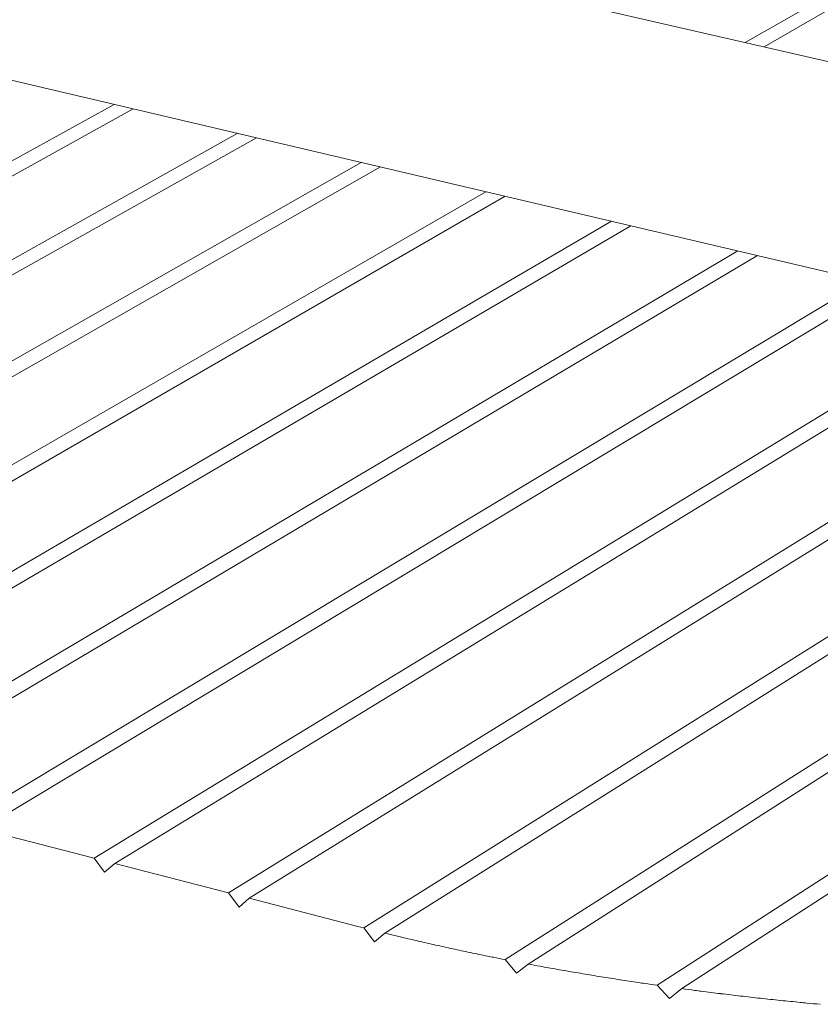
# Model space of a CAD drawing. Units: inches. Extents: x 48 to 1360, y 48 to 1040.
# Drawn here: x 183 to 246, y 845 to 923 of the extents above; entities that cross this region are included whole.
import ezdxf

# ---------------------------------------------------------------- set-up
doc = ezdxf.new("R2010")
doc.units = ezdxf.units.IN
doc.header["$LTSCALE"] = 128
doc.header["$MEASUREMENT"] = 0
doc.layers.add('Visible Narrow (ANSI)', color=7, linetype='CONTINUOUS', lineweight=20)

msp = doc.modelspace()

# ---------------------------------------------------------------- linework, layer by layer
at = {"layer": 'Visible Narrow (ANSI)'}
for p, q in [((240.375, 920.903), (318.224, 965.741)), ((319.231, 965.205), (241.876, 920.558)), ((186.304, 933.332), (266.064, 914.998)), ((173.428, 920.111), (295.831, 891.351)), ((117.186, 875.346), (190.752, 916.041)), ((192.247, 915.689), (118.741, 874.944)), ((127.268, 872.744), (200.443, 913.764)), ((201.947, 913.411), (128.834, 872.34)), ((137.417, 870.125), (210.192, 911.473)), ((211.705, 911.118), (138.993, 869.718)), ((147.633, 867.488), (220.001, 909.169)), ((221.523, 908.811), (149.22, 867.079)), ((157.918, 864.834), (229.87, 906.85)), ((231.402, 906.49), (159.515, 864.422)), ((168.271, 862.163), (239.799, 904.517)), ((241.341, 904.154), (169.879, 861.748)), ((178.694, 859.473), (249.79, 902.169)), ((251.341, 901.805), (180.313, 859.055)), ((189.188, 856.765), (259.843, 899.807)), ((261.404, 899.44), (190.817, 856.344)), ((199.752, 854.039), (269.958, 897.43)), ((271.529, 897.061), (201.392, 853.615)), ((210.389, 851.294), (280.137, 895.039)), ((281.717, 894.668), (212.055, 850.877)), ((221.512, 848.795), (290.379, 892.632)), ((291.969, 892.259), (223.307, 848.451)), ((302.285, 889.835), (235.398, 846.512)), ((233.472, 846.778), (299.515, 889.455)), ((180.313, 859.055), (189.188, 856.765)), ((190.014, 855.661), (189.188, 856.765)), ((190.817, 856.344), (190.014, 855.661)), ((190.817, 856.344), (199.752, 854.039)), ((200.582, 852.931), (199.752, 854.039)), ((201.392, 853.615), (200.582, 852.931)), ((201.392, 853.615), (209.935, 851.411)), ((209.935, 851.411), (210.389, 851.294)), ((211.226, 850.186), (210.389, 851.294)), ((212.055, 850.877), (211.226, 850.186)), ((222.411, 847.721), (221.512, 848.795)), ((223.307, 848.451), (222.411, 847.721)), ((234.434, 845.741), (233.472, 846.778)), ((235.398, 846.512), (234.434, 845.741))]:
    msp.add_line(p, q, dxfattribs=at)
at = {"layer": 'Visible Narrow (ANSI)', "flags": 128}
for points in [[(212.055, 850.877, 0.000868), (212.931, 850.663, 0.001731), (213.372, 850.558, 0.000012), (214.682, 850.251, 0.000868), (214.701, 850.247, 0.000852), (215.372, 850.093, 0.000857), (216.041, 849.942, 0.000842), (216.718, 849.792, 0.000846), (217.392, 849.644, 0.000831), (218.075, 849.498, 0.000836), (218.755, 849.354, 0.000822), (218.773, 849.35, 0.000011), (220.128, 849.071, 0.001628), (220.592, 848.977, 0.000822), (221.512, 848.795)], [(223.307, 848.451, 0.000799), (224.255, 848.274, 0.001592), (224.731, 848.188, 0.00001), (226.148, 847.937, 0.000799), (226.166, 847.934, 0.000787), (226.889, 847.809, 0.000791), (227.61, 847.687, 0.00078), (228.337, 847.566, 0.000783), (229.063, 847.448, 0.000773), (229.795, 847.331, 0.000776), (230.524, 847.217, 0.000766), (230.542, 847.214, 0.000009), (231.994, 846.993, 0.001519), (232.489, 846.92, 0.000766), (233.472, 846.778)], [(235.398, 846.512, 0.000763), (236.421, 846.376, 0.001519), (236.934, 846.31, 0.000009), (238.459, 846.119, 0.000763), (238.477, 846.117, 0.000755), (239.254, 846.023, 0.000757), (240.028, 845.932, 0.00075), (240.807, 845.843, 0.000752), (241.585, 845.756, 0.000745), (242.367, 845.672, 0.000747), (243.148, 845.589, 0.000741), (243.166, 845.587, 0.000009), (244.718, 845.431, 0.001471), (245.245, 845.38, 0.000741), (246.293, 845.282)]]:
    msp.add_lwpolyline(points, format="xyb", dxfattribs=at)

doc.saveas('drawing.dxf')
